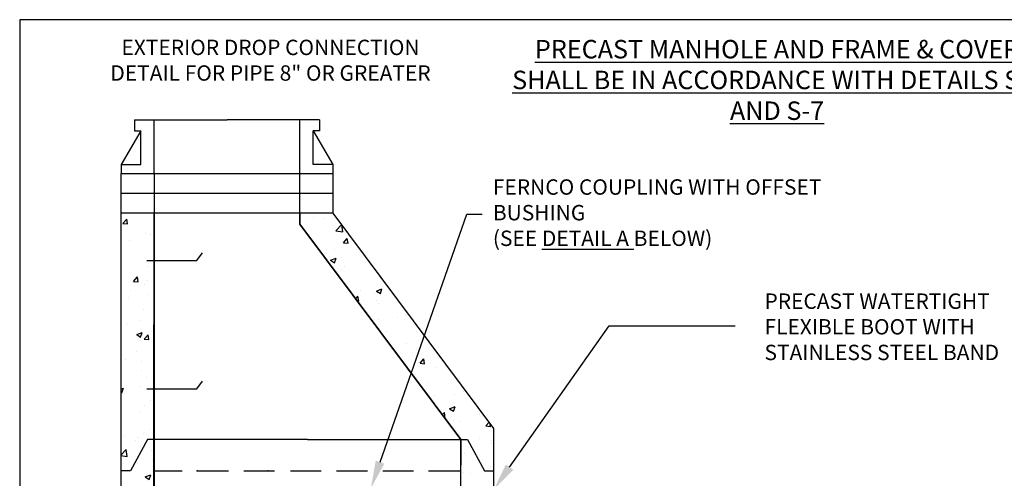
# Model space of a CAD drawing. Units: feet. Extents: x 27.3 to 38.3, y 1.8 to 10.3.
# Drawn here: x 27.3 to 33.7, y 7.4 to 10.3 of the extents above; entities that cross this region are included whole.
import ezdxf
from ezdxf import colors
from ezdxf.entities.mleader import LeaderData, LeaderLine
from ezdxf.math import Vec2, Vec3

# ---------------------------------------------------------------- set-up
doc = ezdxf.new("R2010")
doc.units = ezdxf.units.FT
doc.header["$LTSCALE"] = 45
doc.header["$MEASUREMENT"] = 0
for name, color, linetype in [('ACSA_BORDER', 1, 'CONTINUOUS'), ('ACSA_HATCH', 5, 'CONTINUOUS'), ('ACSA_TXT', 7, 'CONTINUOUS'), ('ACSA_UTILITY', 1, 'CONTINUOUS')]:
    doc.layers.add(name, color=color, linetype=linetype)
doc.styles.add('SD-STYLE', font='ROMANS')
doc.styles.get("Standard").update_dxf_attribs({"font": 'ROMANS.shx', "height": 0.1})

msp = doc.modelspace()

# ---------------------------------------------------------------- hatches: boundary and pattern name
at = {"layer": 'ACSA_HATCH'}
h = msp.add_hatch(dxfattribs=at)
h.set_pattern_fill('AR-CONC', color=256, scale=0.05)
h.set_pattern_definition([(49.99999999999999, (0, 0), (0.3586300913003768, -0.03137606749129756), [0.03750000000000001, -0.4125]), (355, (0, 0), (-0.06937566680650001, 0.376096066850006), [0.03, -0.33]), (100.45144446, (0.0298858405, -0.002614672), (0.289254423363556, 0.3447199954843148), [0.03187009599999999, -0.3505710559999999]), (46.18420000000002, (0, 0.1), (0.5336206653357862, -0.08275964039653827), [0.05624999999999999, -0.6187499999999999]), (96.63563549, (0.0444683725, 0.0931033465), (0.4673309728371142, 0.4870593003872752), [0.04780517100000001, -0.52585688]), (351.1841639899999, (0, 0.1), (0.4673309725273866, 0.4870593001349951), [0.04500000000000001, -0.4950000005]), (21, (0.05, 0.07500000000000001), (0.2984535260592309, -0.2013094453326694), [0.03750000000000001, -0.4125]), (326.0000000000001, (0.05, 0.07500000000000001), (0.1216576659607909, 0.3625750225234265), [0.03, -0.33]), (71.45144474, (0.07487112700000001, 0.058224213), (0.4201111883649856, 0.1612655764031769), [0.03187009500000001, -0.350571056]), (37.50000000000001, (0, 0), (0.006079927658645335, 0.1664469269156558), [0, -0.326, 0, -0.335, 0, -0.33125]), (7.499999999999999, (0, 0), (0.1315347687210743, 0.1972058559411801), [0, -0.191, 0, -0.3185, 0, -0.12625]), (327.5, (-0.1115, 0), (0.2669112180862045, -0.01127743586718988), [0, -0.125, 0, -0.39, 0, -0.5175]), (317.5, (-0.1615, 0), (0.2915930846711931, 0.05005249116615887), [0, -0.1625, 0, -0.259, 0, -0.3675])])
h.paths.add_polyline_path([(28.17723730878861, 9.091510592225996), (27.96067480878862, 9.091510592225996), (27.96067480878862, 7.415941796719849), (28.02285145781508, 7.415941796719849), (28.13341293922874, 7.619095366978383), (28.17515341753614, 7.619095366978383)])
h.paths.add_polyline_path([(29.34179445262674, 9.091510592225994), (29.12523195262674, 9.091510592225996), (29.12523195262674, 9.019597611290925), (30.02075819591398, 7.819867182631503), (30.16081234661826, 7.994277879724674)])
h.paths.add_polyline_path([(30.16081234661826, 7.994277879724674), (30.02075819591398, 7.819867182631503), (30.17062221997704, 7.619095366978383), (30.21444658953692, 7.619095366978383), (30.32500807095058, 7.415941796719849), (30.38718471997704, 7.415941796719849), (30.38718471997704, 7.691008347913456)])
h.paths.add_polyline_path([(30.38718471997704, 7.415941796719849), (30.32500807095058, 7.415941796719849), (30.21444658953692, 7.619095366978383), (30.17062221997704, 7.619095366978383), (30.17062221997704, 7.249456932129322), (30.38718471997704, 7.249456932129322)])
h.paths.add_polyline_path([(30.38718471997704, 6.977911727678676), (30.17062221997704, 6.977911727678677), (30.17062221997704, 6.190726903427278), (30.21444658953692, 6.190726903427278), (30.32500807095058, 5.987573333168743), (30.38718471997704, 5.987573333168743)])
h.paths.add_polyline_path([(30.38718471997704, 5.987573333168742), (30.32500807095058, 5.987573333168742), (30.21444658953692, 6.190726903427278), (30.17062221997704, 6.190726903427278), (30.17062221997704, 5.596052988761151), (30.17062221997704, 5.232084487619296), (30.38718471997704, 5.248490944870703)])
h.paths.add_polyline_path([(30.38718471997704, 4.964954014481565), (30.17062221997704, 4.949020886528518), (30.17062221997704, 4.927414145952517), (30.17062221997704, 4.301307537959087), (28.17723730878861, 4.301307537959087), (28.17723730878861, 4.96876553906618), (27.96067480878862, 4.981308725400109), (27.96067480878862, 4.041432537959087), (30.38718471997704, 4.041432537959087)])
h.paths.add_polyline_path([(28.17313186512656, 6.190726903427278), (28.13341293922874, 6.190726903427278), (28.02285145781508, 5.987573333168743), (27.96067480878862, 5.987573333168744), (27.96067480878862, 5.268644860828882), (28.17723730878861, 5.256101674494952), (28.17723730878861, 5.589697527753051), (28.17228387786367, 5.59156446862062)])
h.paths.add_polyline_path([(28.17515341753614, 7.619095366978383), (28.13341293922874, 7.619095366978383), (28.02285145781508, 7.415941796719849), (27.96067480878862, 7.415941796719849), (27.96067480878862, 5.987573333168744), (28.02285145781508, 5.987573333168744), (28.13341293922874, 6.190726903427278), (28.17313186512656, 6.190726903427278)])

# ---------------------------------------------------------------- linework, layer by layer
at = {"layer": 'ACSA_BORDER'}
msp.add_lwpolyline([(27.3029736539, 10.34890541258171), (27.3029736539, 1.848905412581715), (38.3029736539, 1.848905412581715), (38.3029736539, 10.34890541258171)], close=True, dxfattribs=at)
at = {"layer": 'ACSA_TXT'}
for points in [[(28.17723730878861, 7.41594179671985), (28.36017973680319, 7.41594179671985)], [(28.46031402234308, 7.41594179671985), (28.66058259342285, 7.415941796719849)], [(28.76071687896274, 7.415941796719849), (28.96098545004252, 7.415941796719849)], [(29.06368052656545, 7.415941796719849), (29.26394909764522, 7.415941796719848)], [(29.36408338318511, 7.415941796719848), (29.56435195426489, 7.415941796719848)], [(29.66448623980478, 7.415941796719848), (29.86475481088456, 7.415941796719848)], [(29.96232830544141, 7.415941796719848), (30.17062221997704, 7.415941796719848)]]:
    msp.add_lwpolyline(points, dxfattribs=at)
at = {"layer": 'ACSA_TXT', "color": 0, "linetype": 'ByBlock'}
for p in [(28.45685316440114, 7.415941796719849), (28.91662712979209, 7.415941796719849)]:
    msp.add_point(p, dxfattribs=at)
at = {"layer": 'ACSA_UTILITY'}
for p, q in [((28.0492138813028, 9.696926677941331), (28.0492138813028, 9.625912764397881)), ((28.0492138813028, 9.696926677941331), (28.65123463070768, 9.69692667794133)), ((28.17723730878861, 9.348149482310223), (28.17723730878861, 9.696926677941331)), ((29.25325538011255, 9.696926677941331), (28.65123463070768, 9.69692667794133)), ((29.12523195262674, 9.348149482310223), (29.12523195262674, 9.696926677941331)), ((29.25325538011255, 9.696926677941331), (29.25325538011255, 9.625912764397881)), ((28.09056207760385, 9.625912764397881), (27.96337143028651, 9.407028106830422)), ((28.0492138813028, 9.625912764397881), (28.09056207760385, 9.625912764397881)), ((28.09056207760385, 9.407028106830422), (28.09056207760385, 9.625912764397881)), ((29.25325538011255, 9.625912764397881), (29.2119071838115, 9.625912764397881)), ((29.2119071838115, 9.625912764397881), (29.33909783112885, 9.407028106830422)), ((29.2119071838115, 9.407028106830422), (29.2119071838115, 9.625912764397881)), ((27.96067480878862, 9.348149482310223), (27.96067480878862, 4.041432537959087)), ((27.96067480878862, 9.348149482310223), (29.34179445262674, 9.348149482310223)), ((27.96337143028651, 9.407028106830422), (27.96337143028651, 9.348149482310223)), ((27.96337143028651, 9.407028106830422), (28.09056207760385, 9.407028106830422)), ((28.17723730878861, 9.348149482310223), (28.17723730878861, 5.58969752775305)), ((29.12523195262674, 9.019597611290925), (29.12523195262674, 9.348149482310223)), ((29.33909783112885, 9.407028106830422), (29.2119071838115, 9.407028106830422)), ((29.33909783112885, 9.407028106830422), (29.33909783112885, 9.348149482310223)), ((29.34179445262674, 9.091510592225994), (29.34179445262674, 9.348149482310223)), ((29.34179445262674, 9.219830037268109), (27.96067480878862, 9.21983003726811)), ((29.34179445262674, 9.091510592225994), (27.96067480878862, 9.091510592225996)), ((30.38718471997704, 7.691008347913455), (29.34179445262674, 9.091510592225994)), ((30.17062221997704, 7.619095366978383), (29.12523195262674, 9.019597611290925)), ((28.12911138940413, 8.783858542729226), (28.45540259064932, 8.783858542729226)), ((28.45540259064932, 8.783858542729226), (28.49180698087089, 8.832399698822211)), ((28.12911138940413, 7.949669786168226), (28.45540259064932, 7.949669786168226)), ((28.45540259064932, 7.949669786168226), (28.49180698087089, 7.998210942261213)), ((30.38718471997704, 7.281090410088513), (30.38718471997704, 7.691008347913453)), ((28.13341293922874, 7.619095366978383), (28.02285145781508, 7.415941796719849)), ((29.17392976438283, 7.619095366978384), (28.13341293922874, 7.619095366978383)), ((29.17392976438283, 7.619095366978384), (30.21444658953692, 7.619095366978383)), ((30.17062221997704, 7.281090410088511), (30.17062221997704, 7.619095366978384)), ((30.21444658953692, 7.619095366978383), (30.32500807095058, 7.415941796719849)), ((28.02285145781508, 7.415941796719849), (27.96067480878862, 7.415941796719849)), ((30.32500807095058, 7.415941796719849), (30.38718471997704, 7.415941796719849))]:
    msp.add_line(p, q, dxfattribs=at)
for points in [[(28.17313186512656, 6.190726903427278), (28.17723730878861, 9.091510592225996), (27.96067480878862, 9.091510592225996), (27.96067480878862, 5.987573333168744)], [(30.38718471997704, 7.41594179671985), (30.38718471997704, 7.691008347913456), (29.34179445262674, 9.091510592225994), (29.12523195262674, 9.091510592225996), (29.12523195262674, 9.019597611290925), (30.17062221997704, 7.619095366978383), (30.17049029132242, 7.281090410088511)]]:
    msp.add_lwpolyline(points, dxfattribs=at)

# ---------------------------------------------------------------- texts
at = {"layer": 'ACSA_TXT'}
for s, insert, char_height, width, attachment_point in [('EXTERIOR DROP CONNECTION \\PDETAIL FOR PIPE 8" OR GREATER', (28.93400509190829, 10.21878331513611), 0.1, 3.370391490206703, 2), ('\\pxqc;{\\LPRECAST MANHOLE AND FRAME & COVER SHALL BE IN ACCORDANCE WITH DETAILS S-4 AND S-7}', (30.44696908378482, 10.21725857163721), 0.12, 3.561737782005149, 1), ('PRECAST WATERTIGHT FLEXIBLE BOOT WITH STAINLESS STEEL BAND', (32.146128473722, 8.56871685657591), 0.1, 1.973985591000835, 1)]:
    msp.add_mtext(s, dxfattribs=dict(at, insert=insert, char_height=char_height, width=width, attachment_point=attachment_point))
at = {"layer": 'ACSA_TXT', "insert": (30.37981446698947, 9.310899141612403), "char_height": 0.1, "width": 2.413179802979027, "attachment_point": 1, "style": 'SD-STYLE'}
msp.add_mtext('FERNCO COUPLING WITH OFFSET BUSHING \\P(SEE {\\LDETAIL A} BELOW)', dxfattribs=at)

# ---------------------------------------------------------------- leaders
at = {"layer": 'ACSA_TXT'}
ml = msp.add_multileader_mtext('Standard', dxfattribs=at)
ml.set_content('', color=256)
ml.set_leader_properties()
ml.build(insert=Vec2(0, 0))
ml.multileader.update_dxf_attribs({"text_right_attachment_type": 6, "dogleg_length": 0.1, "arrow_head_size": 0.18})
ctx = ml.context
ctx.base_point, ctx.char_height, ctx.arrow_head_size, ctx.landing_gap_size, ctx.plane_origin = Vec3(30.31050001529417, 9.083852801375613), 0.1, 0.18, 0.09, Vec3(29.58662693656672, 7.301906264659493)
ctx.right_attachment = 6
notes = []
notes.append((ctx, [(0, (1, 1, 0), (30.21050001529417, 9.083852801375613), (1, 0), 0.1, [(0, [(29.58662693656672, 7.301906264659493)], 0, [])])]))
ctx.mtext.insert, ctx.mtext.flow_direction = Vec3(30.40050001529417, 9.133852801375614), 5
ml = msp.add_multileader_mtext('Standard', dxfattribs=at)
ml.set_content('', color=256)
ml.set_leader_properties()
ml.build(insert=Vec2(0, 0))
ml.multileader.update_dxf_attribs({"text_right_attachment_type": 6, "dogleg_length": 0.36, "arrow_head_size": 0.18})
ctx = ml.context
ctx.base_point, ctx.char_height, ctx.arrow_head_size, ctx.landing_gap_size, ctx.plane_origin = Vec3(31.95527893033879, 8.358217313502681), 0.1, 0.18, 0.09, Vec3(30.38495808344006, 7.29234923596083)
ctx.right_attachment = 6
notes.append((ctx, [(0, (1, 1, 0), (31.13718753688813, 8.358217313502681), (1, 0), 0.8180913934506546, [(0, [(30.38495808344006, 7.29234923596083)], 0, [])])]))
ctx.mtext.insert, ctx.mtext.flow_direction = Vec3(32.04527893033879, 8.408217313502682), 5
for ctx, leaders in notes:
    for number, flags, end, landing, length, lines in leaders:
        leader = LeaderData()
        leader.index, (leader.has_last_leader_line, leader.has_dogleg_vector, leader.attachment_direction) = number, flags
        leader.last_leader_point, leader.dogleg_vector, leader.dogleg_length = Vec3(end), Vec3(landing), length
        for number, points, colour, breaks in lines:
            line = LeaderLine()
            line.index, line.vertices, line.color, line.breaks = number, Vec3.list(points), colors.encode_raw_color(colour), breaks
            leader.lines.append(line)
        ctx.leaders.append(leader)

doc.saveas('drawing.dxf')
